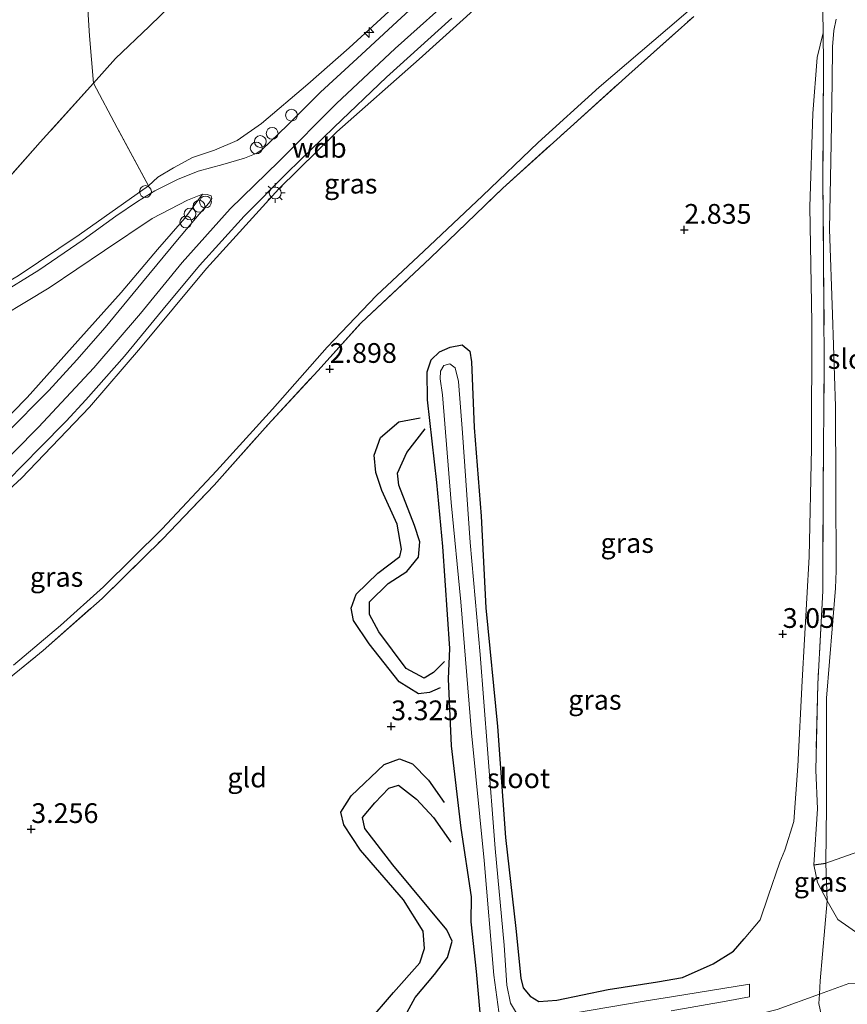
# Model space of a CAD drawing. Units: metres. Extents: x 140000 to 150010, y 424998 to 431250.
# Drawn here: x 140373 to 140477, y 425870 to 425995 of the extents above; entities that cross this region are included whole.
import ezdxf
from ezdxf.enums import TextEntityAlignment as Align

# ---------------------------------------------------------------- set-up
doc = ezdxf.new("R2010")
doc.units = ezdxf.units.M
doc.linetypes.add('IE-TERREINAFSCHEIDING', pattern=[10, 8, -2])
doc.layers.get('0').update_dxf_attribs({"lineweight": 25})
for name, color, linetype, lineweight in [('B-ME-AL-OVERIG-S-B1', 7, 'Continuous', 18), ('B-ME-GW-GRONDWERKLIJN-L-B1', 10, 'Continuous', 25), ('B-ME-GW-HOOGTEPUNT-S-B1', 10, 'Continuous', 25), ('B-ME-GW-INSTEEKWATERGANG-L-B1', 10, 'Continuous', 25), ('B-ME-GW-KRUINLIJN-L-B1', 93, 'Continuous', 18), ('B-ME-GW-TEENLIJN-L-B1', 93, 'Continuous', 18), ('B-ME-IE-GRASLAND-GV-B6', 93, 'Continuous', 18), ('B-ME-IE-GRONDWERKLIJN-GROND_INGERICHT-GV-B6', 253, 'Continuous', 18), ('B-ME-IE-HULPGEOMETRIE-L-B1', 53, 'Continuous', 18), ('B-ME-IE-INRICHTINGSELEMENT-S-B1', 253, 'Continuous', 18), ('B-ME-IE-MEUBILAIR_WEGMEUBILAIR-LICHTMAST-S-B1', 8, 'Continuous', 18), ('B-ME-IE-TERREINAFSCHEIDING-RASTERHEKWERK-L-B1', 8, 'IE-TERREINAFSCHEIDING', 18), ('B-ME-OG-BREUK-L-B1', 10, 'Continuous', 25), ('B-ME-OG-WATER-GV-B6', 153, 'Continuous', 18), ('B-ME-VH-VERH_SOORT-BITUMEN-GV-B6', 8, 'IE-TERREINAFSCHEIDING-NATUURLIJK-HOUTWAL', 18)]:
    doc.layers.add(name, color=color, linetype=linetype, lineweight=lineweight)
doc.styles.add('NLCS-ISO', font='NLCS-ISO.TTF')
doc.linetypes.add('IE-TERREINAFSCHEIDING-NATUURLIJK-HOUTWAL', pattern='A,7,-1.5,[67,NLCS.SHX,S=0.75,R=45,X=0,Y=0],-1.5,7,-1.5,[70,NLCS.SHX,S=0.75,R=0,X=0,Y=0],-1.5', length=20)

# ---------------------------------------------------------------- blocks, each defined once
blk = doc.blocks.new('dtb')
blk.add_circle((0, 0), 0.75)
blk = doc.blocks.new('hecto')
for p, q in [((0, 0.625), (-0.625, 0)), ((0, -0.625), (0, 0.625)), ((-0.625, 0), (0.625, 0)), ((0.625, 0), (0, -0.625))]:
    blk.add_line(p, q)
blk = doc.blocks.new('hoogtepunt')
for p, q in [((-0.5, 0), (0.5, 0)), ((0, 0.5), (0, -0.5))]:
    blk.add_line(p, q)
blk = doc.blocks.new('lantaarnpaal')
for p, q in [((0, 0.75), (0, 1.25)), ((-0.75, 0), (-1.25, 0)), ((-0.88, 0.88), (-0.53, 0.53)), ((0.53, 0.53), (0.88, 0.88)), ((0.75, 0), (1.25, 0)), ((-0.53, -0.53), (-0.88, -0.88)), ((0, -0.75), (0, -1.25)), ((0.53, -0.53), (0.88, -0.88))]:
    blk.add_line(p, q)
blk.add_circle((0, 0), 0.75)

msp = doc.modelspace()

# ---------------------------------------------------------------- linework, layer by layer
at = {"layer": 'B-ME-GW-GRONDWERKLIJN-L-B1'}
for points in [[(140425.87, 425909.84, 3.42), (140424.51, 425909.24, 3.42), (140423.1, 425909.1, 3.35), (140420.64, 425910.62, 3.32), (140416.86, 425915.4, 3.29), (140414.88, 425918.37, 3.29), (140414.58, 425919.93, 3.26), (140415.2, 425921.7, 3.23), (140417.97, 425924.37, 3.18), (140420.74, 425926.47, 3.16), (140420.95, 425927.43, 3.16), (140420.39, 425930.59, 3.23), (140418.46, 425934.87, 3.2), (140417.71, 425937.15, 3.18), (140417.48, 425939.35, 3.11), (140418.29, 425941.56, 3.04), (140420.62, 425943.56, 3), (140423.33, 425944.07, 2.99)], [(140415.53, 425857.85, 3.91), (140415.07, 425859.21, 3.89), (140414.96, 425860.96, 3.88), (140415.59, 425864.41, 3.78), (140416.61, 425867.36, 3.73), (140419.95, 425871.25, 3.73), (140423.26, 425874.99, 3.71), (140423.87, 425876.8, 3.7), (140423.71, 425879.02, 3.76), (140421.22, 425882.97, 3.78), (140415.77, 425889.27, 3.76), (140413.63, 425892.46, 3.7), (140413.26, 425894.1, 3.67), (140414.56, 425896.15, 3.66), (140418.78, 425900.14, 3.55), (140420.69, 425900.84, 3.53), (140422.36, 425900.23, 3.53), (140424.39, 425898.12, 3.57), (140426.35, 425895.32, 3.51)]]:
    msp.add_polyline3d(points, dxfattribs=at)
at = {"layer": 'B-ME-GW-INSTEEKWATERGANG-L-B1'}
msp.add_line((140473.22, 425887.39, 1.98), (140474.76, 425887.63, 1.75), dxfattribs=at)
for points in [[(140429.85, 425883.37, 3.23), (140428.52, 425892.06, 3.47), (140427.29, 425902.51, 3.4), (140426.93, 425910.97, 3.32), (140427.1, 425914.84, 2.99), (140426.19, 425927.77, 2.98), (140425.42, 425935.86, 2.91), (140424.25, 425946.33, 2.98), (140424.22, 425949.91, 2.78), (140424.73, 425951.4, 2.77), (140425.77, 425952.42, 2.79), (140427.14, 425953.01, 2.79), (140428.64, 425953.3, 2.78), (140429.62, 425952.5, 2.79), (140429.82, 425951.15, 2.94)], [(140429.82, 425951.15, 2.94), (140430.18, 425942.84, 3.02), (140431.05, 425931.61, 3.07), (140431.66, 425919.98, 3.13), (140433.12, 425904.94, 3.2), (140434.14, 425890.87, 3.26), (140435.44, 425879.35, 3.17), (140436.07, 425873.05, 3.15), (140436.4, 425871.82, 3.15), (140437.26, 425870.76, 3.14), (140438.38, 425870.07, 3.2), (140440.63, 425870.24, 3.3), (140447.16, 425871.63, 3.41), (140453.39, 425872.58, 3.48), (140456.57, 425873.14, 3.5)], [(140444.92, 425865.14, 3.46), (140438.35, 425863.52, 3.42), (140434.72, 425863.74, 3.27), (140433.11, 425864.57, 3.17), (140431.87, 425866.2, 3.08), (140430.91, 425868.68, 3.03), (140430.45, 425873.89, 3.1), (140429.8, 425880.17, 3.1), (140429.85, 425883.37, 3.23)], [(140456.57, 425873.14, 3.5), (140460.46, 425874.85, 3.5), (140463.06, 425876.46, 3.38), (140464.38, 425878.02, 3.29)]]:
    msp.add_polyline3d(points, dxfattribs=at)
at = {"layer": 'B-ME-GW-KRUINLIJN-L-B1'}
msp.add_line((140465.07, 425872.28, 2.71), (140465.07, 425870.67, 2.7), dxfattribs=at)
for points in [[(140388.89, 425973.46, 8.75), (140390.06, 425974.55, 8.87), (140392.06, 425975.74, 8.97), (140394.46, 425977.04, 9.07), (140397.25, 425978, 9.14), (140400.14, 425979.2, 9.15), (140403.2, 425981.36, 9.25), (140409.08, 425986.35, 9.3), (140414.34, 425990.97, 9.26), (140421.32, 425997.43, 9.26), (140429.5, 426004.57, 9.25), (140438.82, 426012.33, 9.27), (140447.11, 426019.04, 9.28), (140453.85, 426024.31, 9.24), (140462.44, 426030.67, 9.16), (140470.8, 426036.21, 9.08), (140479.15, 426041.07, 9.09), (140485.09, 426044.51, 9.1), (140487.65, 426045.82, 9.08)], [(140335.66, 425909.57, 9.03), (140336.53, 425910.25, 9.04), (140346.19, 425917.44, 9.07), (140355.05, 425924.44, 9.1), (140361.84, 425930.41, 9.07), (140368.8, 425936.72, 9.05), (140374.93, 425942.89, 9.07), (140381.96, 425950.42, 9.11), (140387.89, 425957.3, 9.12), (140393.17, 425963.73, 9.15), (140399.22, 425970.54, 9.15), (140405.41, 425976.53, 9.15), (140412.71, 425983.92, 9.16), (140420.16, 425990.86, 9.14), (140428.46, 425998.36, 9.14), (140434.61, 426003.64, 9.14), (140443.03, 426010.73, 9.12), (140449.94, 426016.26, 9.06), (140456.79, 426021.74, 9.06), (140463.12, 426026.51, 9.04), (140470.79, 426031.99, 8.99), (140480.45, 426037.9, 8.94), (140486.29, 426041.02, 8.95), (140488.98, 426042.46, 9.18)], [(140490.12, 426039.99, 9.07), (140485, 426037.04, 8.87), (140476.61, 426032.38, 8.9), (140467.11, 426025.83, 8.91), (140456.16, 426017.41, 8.89), (140443.86, 426007.71, 8.96), (140433.07, 425998.46, 9), (140423.18, 425989.51, 9), (140412.74, 425980.3, 8.99), (140405.39, 425973.1, 9.03), (140396.23, 425963, 9.01), (140387.87, 425952.95, 9), (140381.39, 425945.4, 8.99), (140372.8, 425936.41, 8.99), (140364.83, 425929.14, 9.01), (140355.61, 425921.37, 9.02), (140346.07, 425913.31, 9.03), (140344.44, 425911.95, 9.03)], [(140474.42, 425992.87, 2.74), (140473.67, 425989.73, 2.82), (140473.1, 425982.64, 2.78), (140472.74, 425970.81, 2.72), (140472.96, 425956.15, 2.74), (140472.93, 425940.22, 2.82), (140472.62, 425926.43, 2.93), (140471.76, 425910.73, 2.89), (140471.22, 425899.91, 2.91), (140470.68, 425892.91, 2.77), (140469.54, 425889.27, 2.78), (140468.92, 425887.75, 2.81)], [(140347.79, 425950.45, 3.63), (140352.8, 425951.53, 4.22), (140357.55, 425953.9, 4.92), (140365.86, 425958.28, 5.95), (140372.34, 425962.07, 6.8), (140380.08, 425967.27, 7.74), (140388.89, 425973.46, 8.75)], [(140367.85, 425940.89, 8.99), (140373.5, 425946.62, 9), (140379.94, 425953.81, 9.05), (140385.4, 425959.93, 9.09), (140390.04, 425965.39, 9.08), (140393.48, 425969.35, 9.1), (140395.74, 425972.42, 9.32)], [(140468.92, 425887.75, 2.81), (140467.44, 425883.43, 2.77), (140466.44, 425880.42, 2.96), (140464.38, 425878.02, 3.29)]]:
    msp.add_polyline3d(points, dxfattribs=at)
at = {"layer": 'B-ME-GW-TEENLIJN-L-B1'}
for points in [[(140421.41, 426022.64, 3.29), (140418.36, 426020.1, 3.31), (140414.27, 426016.12, 3.32), (140408.58, 426012.07, 3.19), (140401.77, 426005.73, 3.15), (140395.08, 425999.67, 3.18), (140388.97, 425993.67, 3.21), (140384.7, 425989.62, 3.25), (140381.89, 425986.47, 3.28)], [(140371.77, 425912.71, 3.34), (140377.71, 425917.73, 3.28), (140383.17, 425922.65, 3.22), (140390.63, 425930, 3.17), (140397.49, 425937.36, 3.1), (140404.61, 425945.18, 3.08), (140411.54, 425953.01, 3.05), (140417.79, 425959.55, 3.03), (140423.79, 425965.19, 3), (140431.22, 425972.21, 2.98), (140438.27, 425978.95, 2.98), (140446.03, 425985.98, 3.02), (140454.67, 425993.35, 3.04), (140461.98, 425999.66, 3.14)], [(140395.74, 425972.42, 9.32), (140393.82, 425971.67, 9.17), (140389.33, 425969.32, 8.76), (140383.29, 425965.27, 8.11), (140376.29, 425960.54, 7.27), (140367.42, 425955.23, 6.14), (140361.25, 425951.65, 5.33), (140356.07, 425948.89, 4.65), (140352.75, 425947.45, 4.38)]]:
    msp.add_polyline3d(points, dxfattribs=at)
at = {"layer": 'B-ME-IE-GRASLAND-GV-B6'}
for points in [[(140371.77, 425912.71, 3.34), (140377.71, 425917.73, 3.28), (140383.17, 425922.65, 3.22), (140390.63, 425930, 3.17), (140397.49, 425937.36, 3.1), (140404.61, 425945.18, 3.08), (140411.54, 425953.01, 3.05), (140417.79, 425959.55, 3.03), (140423.79, 425965.19, 3), (140431.22, 425972.21, 2.98), (140438.27, 425978.95, 2.98), (140446.03, 425985.98, 3.02), (140454.67, 425993.35, 3.04), (140461.98, 425999.66, 3.14)], [(140461.98, 425999.66, 3.14), (140454.67, 425993.35, 3.04), (140446.03, 425985.98, 3.02), (140438.27, 425978.95, 2.98), (140431.22, 425972.21, 2.98), (140423.79, 425965.19, 3), (140417.79, 425959.55, 3.03), (140411.54, 425953.01, 3.05), (140404.61, 425945.18, 3.08), (140397.49, 425937.36, 3.1), (140390.63, 425930, 3.17), (140383.17, 425922.65, 3.22), (140377.71, 425917.73, 3.28), (140371.77, 425912.71, 3.34)], [(140421.32, 425997.43, 9.26), (140414.34, 425990.97, 9.26), (140409.08, 425986.35, 9.3), (140403.2, 425981.36, 9.25), (140400.14, 425979.2, 9.15), (140397.25, 425978, 9.14), (140394.46, 425977.04, 9.07), (140392.06, 425975.74, 8.97), (140390.06, 425974.55, 8.87), (140388.89, 425973.46, 8.75), (140384.93, 425980.8, 5.38), (140381.89, 425986.47, 3.28), (140384.7, 425989.62, 3.25), (140388.97, 425993.67, 3.21), (140395.08, 425999.67, 3.18)], [(140433.07, 425998.46, 9), (140423.18, 425989.51, 9), (140412.74, 425980.3, 8.99), (140405.39, 425973.1, 9.03), (140396.23, 425963, 9.01), (140387.87, 425952.95, 9), (140381.39, 425945.4, 8.99), (140372.8, 425936.41, 8.99), (140364.83, 425929.14, 9.01)], [(140364.83, 425929.14, 9.01), (140372.8, 425936.41, 8.99), (140381.39, 425945.4, 8.99), (140387.87, 425952.95, 9), (140396.23, 425963, 9.01), (140405.39, 425973.1, 9.03), (140412.74, 425980.3, 8.99), (140423.18, 425989.51, 9), (140433.07, 425998.46, 9)], [(140424.97, 425998.5, 9.35), (140420.41, 425994.3, 9.35), (140415.33, 425989.62, 9.33), (140410.69, 425985.32, 9.37), (140406.5, 425981.14, 9.37), (140403.24, 425978.02, 9.41), (140402.53, 425977.55, 9.37), (140401.05, 425976.97, 9.38), (140398.32, 425976.16, 9.34), (140395.18, 425975.32, 9.23), (140392.58, 425974.29, 9.11), (140389.7, 425972.83, 8.81), (140387.5, 425971.48, 8.61), (140384.75, 425969.62, 8.34), (140380.6, 425966.64, 7.82), (140374.96, 425962.78, 7.18), (140369.75, 425959.55, 6.46)], [(140372.34, 425962.07, 6.8), (140380.08, 425967.27, 7.74), (140388.89, 425973.46, 8.75), (140390.06, 425974.55, 8.87), (140392.06, 425975.74, 8.97), (140394.46, 425977.04, 9.07), (140397.25, 425978, 9.14), (140400.14, 425979.2, 9.15), (140403.2, 425981.36, 9.25), (140409.08, 425986.35, 9.3), (140414.34, 425990.97, 9.26), (140421.32, 425997.43, 9.26)], [(140476.08, 425994.6, 1.75), (140475.77, 425993.16, 1.75), (140475.59, 425991.07, 1.75), (140475.57, 425986.65, 1.75), (140475.41, 425978.84, 1.75), (140475.21, 425967.96, 1.75), (140475.59, 425957.17, 1.75), (140475.97, 425945.5, 1.75), (140476.03, 425935.32, 1.75), (140476.07, 425924.68, 1.75), (140475.99, 425922.47, 1.75), (140474.85, 425908.52, 1.75), (140474.83, 425894.84, 1.75), (140474.76, 425887.63, 1.75), (140473.22, 425887.39, 1.98), (140473.69, 425894.49, 2), (140473.47, 425899.39, 2.01), (140473.74, 425910.29, 2.18), (140474.37, 425922.15, 2.43), (140474.41, 425934.53, 2.46), (140474.55, 425951.14, 2.42), (140474.47, 425963.82, 2.38), (140474.36, 425974.32, 2.26), (140474.47, 425988.84, 2.55), (140474.42, 425992.87, 2.74), (140474.38, 425995.61, 2.87)], [(140458.01, 425994.93, 3.11), (140449.77, 425987.58, 3.06), (140442.36, 425980.9, 3), (140433.79, 425973.18, 2.95), (140424.61, 425964.31, 2.98), (140415.85, 425956.09, 2.98), (140410.36, 425950.04, 3.08), (140404, 425943.17, 3.07), (140397.22, 425935.55, 3.1), (140390.65, 425928.68, 3.15), (140382.99, 425921.16, 3.26), (140375.55, 425914.59, 3.31), (140368.35, 425908.74, 3.37)], [(140371.02, 425936.07, 9), (140375.17, 425940.29, 9.01), (140378.44, 425943.62, 9.04), (140380.94, 425946.35, 9.04), (140385.86, 425951.88, 8.96), (140390.74, 425957.83, 9), (140395.36, 425963.36, 9.05), (140400.99, 425969.62, 9.04), (140406.5, 425975.14, 9.02), (140412.4, 425980.9, 9.03), (140419.06, 425987.25, 9.06), (140427.33, 425994.71, 9.05)], [(140430.91, 425868.68, 3.03), (140430.45, 425873.89, 3.1), (140429.8, 425880.17, 3.1), (140429.85, 425883.37, 3.23), (140428.52, 425892.06, 3.47), (140427.29, 425902.51, 3.4), (140426.93, 425910.97, 3.32), (140427.1, 425914.84, 2.99), (140426.19, 425927.77, 2.98), (140425.42, 425935.86, 2.91), (140424.25, 425946.33, 2.98), (140424.22, 425949.91, 2.78), (140424.73, 425951.4, 2.77), (140425.77, 425952.42, 2.79), (140427.14, 425953.01, 2.79), (140428.64, 425953.3, 2.78), (140429.62, 425952.5, 2.79), (140429.82, 425951.15, 2.94), (140430.18, 425942.84, 3.02), (140431.05, 425931.61, 3.07), (140431.66, 425919.98, 3.13), (140433.12, 425904.94, 3.2), (140434.14, 425890.87, 3.26), (140435.44, 425879.35, 3.17), (140436.07, 425873.05, 3.15), (140436.4, 425871.82, 3.15), (140437.26, 425870.76, 3.14), (140438.38, 425870.07, 3.2), (140440.63, 425870.24, 3.3), (140447.16, 425871.63, 3.41), (140453.39, 425872.58, 3.48), (140456.57, 425873.14, 3.5), (140460.46, 425874.85, 3.5), (140463.06, 425876.46, 3.38), (140464.38, 425878.02, 3.29), (140466.44, 425880.42, 2.96), (140467.44, 425883.43, 2.77), (140468.92, 425887.75, 2.81), (140469.54, 425889.27, 2.78), (140470.68, 425892.91, 2.77), (140471.22, 425899.91, 2.91), (140471.76, 425910.73, 2.89), (140472.62, 425926.43, 2.93), (140472.93, 425940.22, 2.82), (140472.96, 425956.15, 2.74), (140472.74, 425970.81, 2.72), (140473.1, 425982.64, 2.78), (140473.67, 425989.73, 2.82), (140474.42, 425992.87, 2.74), (140474.47, 425988.84, 2.55), (140474.36, 425974.32, 2.26), (140474.47, 425963.82, 2.38), (140474.55, 425951.14, 2.42), (140474.41, 425934.53, 2.46), (140474.37, 425922.15, 2.43)], [(140367.42, 425955.23, 6.14), (140376.29, 425960.54, 7.27), (140383.29, 425965.27, 8.11), (140389.33, 425969.32, 8.76), (140393.82, 425971.67, 9.17), (140395.74, 425972.42, 9.32), (140393.48, 425969.35, 9.1), (140390.04, 425965.39, 9.08), (140385.4, 425959.93, 9.09), (140379.94, 425953.81, 9.05), (140373.5, 425946.62, 9), (140367.85, 425940.89, 8.99)], [(140367.85, 425940.89, 8.99), (140373.5, 425946.62, 9), (140379.94, 425953.81, 9.05), (140385.4, 425959.93, 9.09), (140390.04, 425965.39, 9.08), (140393.48, 425969.35, 9.1), (140395.74, 425972.42, 9.32), (140396.32, 425972.38, 9.1), (140396.82, 425972.21, 9.12), (140396.92, 425971.84, 9.13), (140396.53, 425971.27, 9.12), (140395.32, 425969.87, 9.16), (140392.55, 425966.63, 9.16), (140388.11, 425961.27, 9.13), (140383.38, 425955.51, 9.09), (140379.79, 425951.43, 9.1), (140376.25, 425947.54, 9.08), (140370.72, 425941.95, 9.06)], [(140435.53, 425868.6, 2.43), (140434.76, 425869.89, 2.43), (140434.31, 425872.14, 2.44), (140433.97, 425877.22, 2.5), (140432.85, 425889.46, 2.61), (140431.87, 425902.06, 2.64), (140430.93, 425914.06, 2.45), (140429.67, 425928.25, 2.43), (140428.69, 425942.18, 2.46), (140428.19, 425948.67, 2.51), (140427.74, 425950.38, 2.51), (140427.07, 425950.89, 2.51), (140426.32, 425950.69, 2.51), (140425.92, 425949.99, 2.53), (140425.87, 425949, 2.54), (140426.15, 425946.97, 2.58), (140427.25, 425933.32, 2.6), (140428.47, 425920.74, 2.64), (140429.81, 425904.16, 2.69), (140431.44, 425887.94, 2.58), (140432.67, 425873.42, 2.58), (140433.31, 425868.8, 2.58)], [(140474.37, 425922.15, 2.43), (140473.74, 425910.29, 2.18), (140473.47, 425899.39, 2.01), (140473.69, 425894.49, 2), (140473.22, 425887.39, 1.98), (140473.71, 425885.17, 1.88), (140474.91, 425882.85, 1.75), (140474.04, 425872.71, 1.75), (140473.95, 425871.02, 1.75), (140468.59, 425869.07, 2.55)], [(140474.91, 425882.85, 1.75), (140473.71, 425885.17, 1.88), (140473.22, 425887.39, 1.98), (140474.76, 425887.63, 1.75), (140474.91, 425882.85, 1.75)], [(140455.13, 425868.91, 2.8), (140462.1, 425870.13, 2.76), (140465.07, 425870.67, 2.7), (140465.07, 425872.28, 2.71), (140455.2, 425870.69, 2.77)], [(140455.2, 425870.69, 2.77), (140451.99, 425870.16, 2.76), (140442.75, 425868.62, 2.71)], [(140474.61, 425866.23, 1.75), (140471.79, 425866.47, 2.1), (140468.95, 425866.23, 2.59), (140465.97, 425866.06, 2.98), (140463.9, 425866.23, 3.22), (140463.07, 425867.68, 3.14), (140468.59, 425869.07, 2.55), (140473.95, 425871.02, 1.75), (140473.88, 425869.85, 1.75), (140474.61, 425866.23, 1.75)]]:
    msp.add_polyline3d(points, dxfattribs=at)
at = {"layer": 'B-ME-IE-GRONDWERKLIJN-GROND_INGERICHT-GV-B6'}
for points in [[(140380.09, 426013, 1.98), (140403.43, 426031.64, 2.66), (140403.5, 426031.07, 2.69), (140409.17, 426031.54, 2.94), (140414.34, 426032.14, 3.04), (140420.49, 426032.73, 3.04), (140420.65, 426031.6, 3.05), (140421.08, 426026.77, 3.14), (140421.41, 426022.64, 3.29), (140418.36, 426020.1, 3.31), (140414.27, 426016.12, 3.32), (140408.58, 426012.07, 3.19), (140401.77, 426005.73, 3.15), (140395.08, 425999.67, 3.18), (140388.97, 425993.67, 3.21), (140384.7, 425989.62, 3.25), (140381.89, 425986.47, 3.28), (140381.42, 425992.49, 3.2), (140380.8, 426001.9, 2.82), (140380.33, 426008.49, 2.34), (140380.09, 426013, 1.98)], [(140381.89, 425986.47, 3.28), (140375.13, 425978.99, 3.22), (140367.32, 425970.23, 3.26), (140356.79, 425958.82, 3.03), (140355.87, 425966.67, 3.06), (140355.36, 425970.99, 2.91), (140346.88, 425969.82, 2.47), (140341.01, 425968.17, 2.72), (140339.57, 425976.81, 2.63), (140338.79, 425981.77, 2.57), (140343.62, 425985.49, 2.11), (140348.17, 425989, 2.05), (140352.96, 425992.7, 1.89), (140363.31, 425998.53, 1.92), (140380.09, 426013, 1.98), (140380.33, 426008.49, 2.34), (140380.8, 426001.9, 2.82), (140381.42, 425992.49, 3.2), (140381.89, 425986.47, 3.28)], [(140474.38, 425995.61, 2.87), (140474.42, 425992.87, 2.74), (140473.67, 425989.73, 2.82), (140473.1, 425982.64, 2.78), (140472.74, 425970.81, 2.72), (140472.96, 425956.15, 2.74), (140472.93, 425940.22, 2.82), (140472.62, 425926.43, 2.93), (140471.76, 425910.73, 2.89), (140471.22, 425899.91, 2.91), (140470.68, 425892.91, 2.77), (140469.54, 425889.27, 2.78), (140468.92, 425887.75, 2.81), (140467.44, 425883.43, 2.77), (140466.44, 425880.42, 2.96), (140464.38, 425878.02, 3.29), (140463.06, 425876.46, 3.38), (140460.46, 425874.85, 3.5), (140456.57, 425873.14, 3.5), (140453.39, 425872.58, 3.48), (140447.16, 425871.63, 3.41), (140440.63, 425870.24, 3.3), (140438.38, 425870.07, 3.2), (140437.26, 425870.76, 3.14), (140436.4, 425871.82, 3.15), (140436.07, 425873.05, 3.15), (140435.44, 425879.35, 3.17), (140434.14, 425890.87, 3.26), (140433.12, 425904.94, 3.2), (140431.66, 425919.98, 3.13), (140431.05, 425931.61, 3.07), (140430.18, 425942.84, 3.02), (140429.82, 425951.15, 2.94), (140429.62, 425952.5, 2.79), (140428.64, 425953.3, 2.78), (140427.14, 425953.01, 2.79), (140425.77, 425952.42, 2.79), (140424.73, 425951.4, 2.77), (140424.22, 425949.91, 2.78), (140424.25, 425946.33, 2.98), (140425.42, 425935.86, 2.91), (140426.19, 425927.77, 2.98), (140427.1, 425914.84, 2.99), (140426.93, 425910.97, 3.32), (140427.29, 425902.51, 3.4), (140428.52, 425892.06, 3.47), (140429.85, 425883.37, 3.23), (140429.8, 425880.17, 3.1), (140430.45, 425873.89, 3.1), (140430.91, 425868.68, 3.03)], [(140368.35, 425908.74, 3.37), (140375.55, 425914.59, 3.31), (140382.99, 425921.16, 3.26), (140390.65, 425928.68, 3.15), (140397.22, 425935.55, 3.1), (140404, 425943.17, 3.07), (140410.36, 425950.04, 3.08), (140415.85, 425956.09, 2.98), (140424.61, 425964.31, 2.98), (140433.79, 425973.18, 2.95), (140442.36, 425980.9, 3), (140449.77, 425987.58, 3.06), (140458.01, 425994.93, 3.11)], [(140388.89, 425973.46, 8.75), (140380.08, 425967.27, 7.74), (140372.34, 425962.07, 6.8), (140365.86, 425958.28, 5.95), (140357.55, 425953.9, 4.92), (140352.8, 425951.53, 4.22), (140347.79, 425950.45, 3.63), (140349.31, 425952.59, 3.35), (140353.77, 425956.3, 3.22), (140356.79, 425958.82, 3.03), (140367.32, 425970.23, 3.26), (140375.13, 425978.99, 3.22), (140381.89, 425986.47, 3.28), (140384.93, 425980.8, 5.38), (140388.89, 425973.46, 8.75)]]:
    msp.add_polyline3d(points, dxfattribs=at)
at = {"layer": 'B-ME-IE-HULPGEOMETRIE-L-B1'}
msp.add_line((140474.76, 425887.63, 1.75), (140481.95, 425890.17, 1.75), dxfattribs=at)
msp.add_polyline3d([(140582.64, 425892.3, 1.75), (140491.8, 425872.89, 1.75), (140489.59, 425872.42, 1.75), (140477.66, 425872.38, 1.75), (140473.95, 425871.02, 1.75), (140468.59, 425869.07, 2.55), (140463.07, 425867.68, 3.14), (140461.13, 425867.1, 3.37), (140442.05, 425863.23, 3.5), (140429.05, 425860.59, 3.26), (140419, 425858.55, 3.33), (140415.53, 425857.85, 3.91), (140412.97, 425857.33, 3.89), (140398.05, 425854.31, 3.43), (140395.21, 425853.73, 3.35), (140391.47, 425852.97, 3.38), (140383.95, 425851.45, 3.87), (140356.81, 425845.95, 3.83), (140330.02, 425840.51, 3.76), (140295.83, 425833.58, 3.51), (140278.51, 425830.07, 3.35), (140260.05, 425826.33, 3.41), (140258.88, 425826.57, 3.41), (140215.29, 425815.93, 8.94)], dxfattribs=at)
at = {"layer": 'B-ME-IE-TERREINAFSCHEIDING-RASTERHEKWERK-L-B1'}
for points in [[(140381.89, 425986.47, 3.28), (140381.42, 425992.49, 3.2), (140380.8, 426001.9, 2.82), (140380.33, 426008.49, 2.34), (140380.09, 426013, 1.98)], [(140474.38, 425995.61, 2.87), (140474.42, 425992.87, 2.74), (140474.47, 425988.84, 2.55), (140474.36, 425974.32, 2.26), (140474.47, 425963.82, 2.38), (140474.55, 425951.14, 2.42), (140474.41, 425934.53, 2.46), (140474.37, 425922.15, 2.43)], [(140260.05, 425826.33, 3.41), (140267.5, 425831.46, 3.47), (140276.75, 425838.36, 3.5), (140286.45, 425846.03, 3.46), (140295.95, 425853.25, 3.48), (140305.71, 425860.77, 3.52), (140316.1, 425868.74, 3.52), (140327.11, 425877.1, 3.56), (140337.66, 425885.15, 3.49), (140346.57, 425891.9, 3.44), (140358.87, 425901.34, 3.38), (140368.35, 425908.74, 3.37), (140375.55, 425914.59, 3.31), (140382.99, 425921.16, 3.26), (140390.65, 425928.68, 3.15), (140397.22, 425935.55, 3.1), (140404, 425943.17, 3.07), (140410.36, 425950.04, 3.08), (140415.85, 425956.09, 2.98), (140424.61, 425964.31, 2.98), (140433.79, 425973.18, 2.95), (140442.36, 425980.9, 3), (140449.77, 425987.58, 3.06), (140458.01, 425994.93, 3.11)], [(140381.89, 425986.47, 3.28), (140375.13, 425978.99, 3.22), (140367.32, 425970.23, 3.26), (140356.79, 425958.82, 3.03)], [(140388.89, 425973.46, 8.75), (140384.93, 425980.8, 5.38), (140381.89, 425986.47, 3.28)], [(140474.37, 425922.15, 2.43), (140473.74, 425910.29, 2.18), (140473.47, 425899.39, 2.01), (140473.69, 425894.49, 2), (140473.22, 425887.39, 1.98)], [(140473.22, 425887.39, 1.98), (140473.71, 425885.17, 1.88), (140474.91, 425882.85, 1.75)], [(140474.91, 425882.85, 1.75), (140476.27, 425880.47, 1.75), (140479.06, 425878.55, 1.75), (140485.1, 425875.59, 1.75), (140491.8, 425872.89, 1.75)]]:
    msp.add_polyline3d(points, dxfattribs=at)
at = {"layer": 'B-ME-OG-BREUK-L-B1'}
for points in [[(140426.4, 425913.16, 3.12), (140425.02, 425911.78, 3.05), (140423.84, 425911.05, 2.99), (140421.54, 425912.28, 2.88), (140418.1, 425916.93, 2.84), (140416.92, 425919.15, 2.83), (140416.91, 425920.74, 2.84), (140419.26, 425923.05, 2.85), (140421.65, 425924.57, 2.88), (140423.13, 425926.4, 2.96), (140423.3, 425928.33, 3.02), (140422.61, 425930.42, 2.99), (140420.62, 425935.53, 2.82), (140420.43, 425937.06, 2.8), (140421.64, 425939.66, 2.82), (140423.96, 425942.66, 2.87)], [(140419, 425858.55, 3.33), (140418.63, 425859.84, 3.33), (140419.18, 425862.3, 3.36), (140420.1, 425864.89, 3.4), (140420.93, 425867.36, 3.41), (140422.7, 425870.61, 3.3), (140425.14, 425873.53, 3.18), (140426.77, 425875.65, 3.19), (140427.36, 425877.72, 3.27), (140426.72, 425879.16, 3.4), (140419.87, 425887.43, 3.3), (140416.31, 425892.02, 3.23), (140416, 425893.4, 3.22), (140417.57, 425895.28, 3.22), (140419.34, 425897.11, 3.15), (140420.57, 425897.49, 3.12), (140422.87, 425895.72, 3.12), (140425.01, 425893.4, 3.16), (140427.21, 425890.27, 3.3)]]:
    msp.add_polyline3d(points, dxfattribs=at)
at = {"layer": 'B-ME-OG-WATER-GV-B6'}
for points in [[(140481.95, 425890.17, 1.75), (140474.76, 425887.63, 1.75), (140474.83, 425894.84, 1.75), (140474.85, 425908.52, 1.75), (140475.99, 425922.47, 1.75), (140476.07, 425924.68, 1.75), (140476.03, 425935.32, 1.75), (140475.97, 425945.5, 1.75), (140475.59, 425957.17, 1.75), (140475.21, 425967.96, 1.75), (140475.41, 425978.84, 1.75), (140475.57, 425986.65, 1.75), (140475.59, 425991.07, 1.75), (140475.77, 425993.16, 1.75), (140476.08, 425994.6, 1.75)], [(140433.31, 425868.8, 2.58), (140432.67, 425873.42, 2.58), (140431.44, 425887.94, 2.58), (140429.81, 425904.16, 2.69), (140428.47, 425920.74, 2.64), (140427.25, 425933.32, 2.6), (140426.15, 425946.97, 2.58), (140425.87, 425949, 2.54), (140425.92, 425949.99, 2.53), (140426.32, 425950.69, 2.51), (140427.07, 425950.89, 2.51), (140427.74, 425950.38, 2.51), (140428.19, 425948.67, 2.51), (140428.69, 425942.18, 2.46), (140429.67, 425928.25, 2.43), (140430.93, 425914.06, 2.45), (140431.87, 425902.06, 2.64), (140432.85, 425889.46, 2.61), (140433.97, 425877.22, 2.5), (140434.31, 425872.14, 2.44), (140434.76, 425869.89, 2.43), (140435.53, 425868.6, 2.43)], [(140582.64, 425892.3, 1.75), (140491.8, 425872.89, 1.75), (140485.1, 425875.59, 1.75), (140479.06, 425878.55, 1.75), (140476.27, 425880.47, 1.75), (140474.91, 425882.85, 1.75), (140474.76, 425887.63, 1.75), (140481.95, 425890.17, 1.75), (140483.54, 425891.07, 1.75), (140490.22, 425897.67, 1.75), (140499.73, 425906.34, 1.75), (140512.88, 425920.12, 1.75), (140518.33, 425924.52, 1.75), (140519.16, 425920.42, 1.75), (140582.64, 425892.3, 1.75)], [(140472.14, 425773.13, 1.75), (140470.99, 425778.41, 1.75), (140469.84, 425787.13, 1.75), (140470.45, 425801.82, 1.75), (140470.64, 425821.95, 1.75), (140470.65, 425838.94, 1.75), (140472.61, 425851.31, 1.75), (140474.18, 425860.25, 1.75), (140474.61, 425866.23, 1.75), (140473.88, 425869.85, 1.75), (140473.95, 425871.02, 1.75), (140477.66, 425872.38, 1.75), (140489.59, 425872.42, 1.75), (140491.8, 425872.89, 1.75), (140582.64, 425892.3, 1.75), (140638.11, 425624.51, 1.71)], [(140491.8, 425872.89, 1.75), (140489.59, 425872.42, 1.75), (140477.66, 425872.38, 1.75), (140473.95, 425871.02, 1.75), (140474.04, 425872.71, 1.75), (140474.91, 425882.85, 1.75), (140476.27, 425880.47, 1.75), (140479.06, 425878.55, 1.75), (140485.1, 425875.59, 1.75), (140491.8, 425872.89, 1.75)], [(140455.2, 425870.69, 2.77), (140465.07, 425872.28, 2.71), (140465.07, 425870.67, 2.7), (140462.1, 425870.13, 2.76), (140455.13, 425868.91, 2.8)], [(140442.75, 425868.62, 2.71), (140451.99, 425870.16, 2.76), (140455.2, 425870.69, 2.77)]]:
    msp.add_polyline3d(points, dxfattribs=at)
at = {"layer": 'B-ME-VH-VERH_SOORT-BITUMEN-GV-B6'}
for points in [[(140369.75, 425959.55, 6.46), (140374.96, 425962.78, 7.18), (140380.6, 425966.64, 7.82), (140384.75, 425969.62, 8.34), (140387.5, 425971.48, 8.61), (140389.7, 425972.83, 8.81), (140392.58, 425974.29, 9.11), (140395.18, 425975.32, 9.23), (140398.32, 425976.16, 9.34), (140401.05, 425976.97, 9.38), (140402.53, 425977.55, 9.37), (140403.24, 425978.02, 9.41), (140406.5, 425981.14, 9.37), (140410.69, 425985.32, 9.37), (140415.33, 425989.62, 9.33), (140420.41, 425994.3, 9.35), (140424.97, 425998.5, 9.35)], [(140427.33, 425994.71, 9.05), (140419.06, 425987.25, 9.06), (140412.4, 425980.9, 9.03), (140406.5, 425975.14, 9.02), (140400.99, 425969.62, 9.04), (140395.36, 425963.36, 9.05), (140390.74, 425957.83, 9), (140385.86, 425951.88, 8.96), (140380.94, 425946.35, 9.04), (140378.44, 425943.62, 9.04), (140375.17, 425940.29, 9.01), (140371.02, 425936.07, 9)], [(140370.72, 425941.95, 9.06), (140376.25, 425947.54, 9.08), (140379.79, 425951.43, 9.1), (140383.38, 425955.51, 9.09), (140388.11, 425961.27, 9.13), (140392.55, 425966.63, 9.16), (140395.32, 425969.87, 9.16), (140396.53, 425971.27, 9.12), (140396.92, 425971.84, 9.13), (140396.82, 425972.21, 9.12), (140396.32, 425972.38, 9.1), (140395.74, 425972.42, 9.32), (140393.82, 425971.67, 9.17), (140389.33, 425969.32, 8.76), (140383.29, 425965.27, 8.11), (140376.29, 425960.54, 7.27), (140367.42, 425955.23, 6.14)]]:
    msp.add_polyline3d(points, dxfattribs=at)

# ---------------------------------------------------------------- block references
at = {"layer": 'B-ME-AL-OVERIG-S-B1', "rotation": 90}
for name, p in [('hecto', (140416.84, 425992.91, 9.23)), ('dtb', (140407.01, 425982.42, 9.32)), ('dtb', (140404.56, 425980.11, 9.32)), ('dtb', (140402.54, 425978.26, 9.33)), ('dtb', (140403.05, 425979.08, 9.32)), ('dtb', (140395.29, 425970.88, 9.19)), ('dtb', (140396.11, 425971.42, 9.2)), ('dtb', (140394.15, 425969.9, 9.23)), ('dtb', (140393.62, 425968.88, 9.25))]:
    msp.add_blockref(name, p, dxfattribs=at)
at = {"layer": 'B-ME-GW-HOOGTEPUNT-S-B1', "rotation": 90}
for p in [(140456.81, 425967.88, 2.83), (140456.81, 425967.88, 2.83), (140411.85, 425950.25, 2.9), (140411.85, 425950.25, 2.9), (140469.28, 425916.66, 3.05), (140469.28, 425916.66, 3.05), (140419.65, 425904.96, 3.33), (140419.65, 425904.96, 3.33), (140374.02, 425891.93, 3.26), (140374.02, 425891.93, 3.26)]:
    msp.add_blockref('hoogtepunt', p, dxfattribs=at)
at = {"layer": 'B-ME-IE-INRICHTINGSELEMENT-S-B1', "rotation": 90}
msp.add_blockref('dtb', (140388.5, 425972.74, 8.69), dxfattribs=at)
at = {"layer": 'B-ME-IE-MEUBILAIR_WEGMEUBILAIR-LICHTMAST-S-B1', "rotation": 90}
msp.add_blockref('lantaarnpaal', (140404.95, 425972.56, 9.39), dxfattribs=at)

# ---------------------------------------------------------------- texts
at = {"layer": 'B-ME-GW-HOOGTEPUNT-S-B1', "ltscale": 0.2, "style": 'NLCS-ISO'}
for s, p in [('2.835', (140456.81, 425967.88, 2.83)), ('2.835', (140456.81, 425967.88, 2.83)), ('2.898', (140411.85, 425950.25, 2.9)), ('2.898', (140411.85, 425950.25, 2.9)), ('3.05', (140469.28, 425916.66, 3.05)), ('3.05', (140469.28, 425916.66, 3.05)), ('3.325', (140419.65, 425904.96, 3.33)), ('3.325', (140419.65, 425904.96, 3.33)), ('3.256', (140374.02, 425891.93, 3.26)), ('3.256', (140374.02, 425891.93, 3.26))]:
    msp.add_text(s, height=2.5, dxfattribs=at).set_placement(p, align=Align.BOTTOM_LEFT)
at = {"layer": 'B-ME-GW-KRUINLIJN-L-B1', "ltscale": 0.2, "style": 'NLCS-ISO'}
msp.add_text('wdb', height=2.5, dxfattribs=at).set_placement((140410.53, 425978.28), align=Align.MIDDLE_CENTER)
at = {"layer": 'B-ME-IE-GRASLAND-GV-B6', "ltscale": 0.2, "style": 'NLCS-ISO'}
for p in [(140414.52, 425973.74), (140449.57, 425928.2), (140377.23, 425923.9), (140445.47, 425908.33), (140474.07, 425885.24)]:
    msp.add_text('gras', height=2.5, dxfattribs=at).set_placement(p, align=Align.MIDDLE_CENTER)
at = {"layer": 'B-ME-IE-GRONDWERKLIJN-GROND_INGERICHT-GV-B6', "ltscale": 0.2, "style": 'NLCS-ISO'}
msp.add_text('gld', height=2.5, dxfattribs=at).set_placement((140401.38, 425898.47), align=Align.MIDDLE_CENTER)
at = {"layer": 'B-ME-OG-WATER-GV-B6', "ltscale": 0.2, "style": 'NLCS-ISO'}
for p in [(140478.99, 425951.52), (140435.8, 425898.38)]:
    msp.add_text('sloot', height=2.5, dxfattribs=at).set_placement(p, align=Align.MIDDLE_CENTER)

doc.saveas('drawing.dxf')
